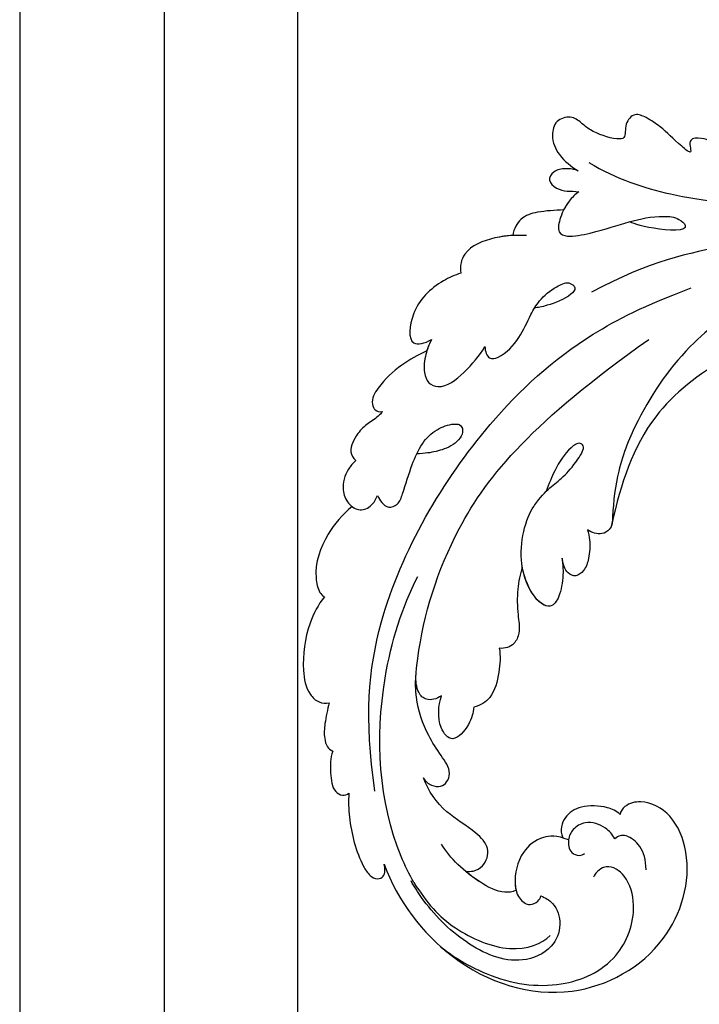
# Model space of a CAD drawing. Units: millimetres. Extents: x 16667 to 18347, y 420 to 1608.
# Drawn here: x 18028 to 18036, y 937 to 948 of the extents above; entities that cross this region are included whole.
import ezdxf
from ezdxf.xclip import XClip

# ---------------------------------------------------------------- set-up
doc = ezdxf.new("R2010")
doc.units = ezdxf.units.MM
doc.header["$XCLIPFRAME"] = 2
doc.layers.add('H-06.木作(細線)', color=8, linetype='Continuous')
doc.layers.add('H-08.木作(細線)', color=8, linetype='Continuous')

# ---------------------------------------------------------------- blocks, each defined once
blk = doc.blocks.new('SE-21039L-d')
at = {"layer": 'H-08.木作(細線)'}
for points, knots in [([(-34.871, 76.527), (-32.477, 79.106), (-25.704, 83.142), (-14.741, 82.305), (-8.04, 74.083), (-8.82, 66.23), (-12.409, 62.487), (-15.207, 62.162), (-16.728, 63.189), (-16.988, 64.06), (-16.906, 64.319)], [0, 0, 0, 0, 0.0262101, 0.0566531, 0.0823818, 0.103919, 0.1135046, 0.1218955, 0.1260352, 0.1282128, 0.1282128, 0.1282128, 0.1282128]), ([(-34.871, 76.527), (-32.477, 79.106), (-25.704, 83.142), (-14.741, 82.305), (-8.04, 74.083), (-8.82, 66.23), (-12.409, 62.487), (-15.207, 62.162), (-16.728, 63.189), (-16.988, 64.06), (-16.906, 64.319)], [0, 0, 0, 0, 0.0262101, 0.0566531, 0.0823818, 0.103919, 0.1135046, 0.1218955, 0.1260352, 0.1282128, 0.1282128, 0.1282128, 0.1282128]), ([(-34.871, 76.527), (-32.477, 79.106), (-25.704, 83.142), (-14.741, 82.305), (-8.04, 74.083), (-8.82, 66.23), (-12.409, 62.487), (-15.207, 62.162), (-16.728, 63.189), (-16.988, 64.06), (-16.906, 64.319)], [0, 0, 0, 0, 0.0262101, 0.0566531, 0.0823818, 0.103919, 0.1135046, 0.1218955, 0.1260352, 0.1282128, 0.1282128, 0.1282128, 0.1282128]), ([(-27.374, 81.442), (-25.532, 81.982), (-21.375, 82.425), (-16.105, 81.177), (-11.908, 76.877), (-12.039, 71.978), (-14.064, 69.212), (-16.289, 68.754), (-16.951, 69.884), (-16.989, 70.465)], [0, 0, 0, 0, 0.01064484, 0.0294965, 0.04520333, 0.05806668, 0.065181, 0.07033984, 0.07442276, 0.07442276, 0.07442276, 0.07442276]), ([(-20.719, 73.818), (-20.284, 73.801), (-19.208, 73.964), (-17.904, 75.505), (-17.918, 78.016), (-20.611, 80.681), (-25.609, 80.487), (-29.022, 79.026), (-30.614, 78.013), (-31.112, 77.697), (-31.592, 77.355), (-32.057, 76.988)], [0, 0, 0, 0, 0.00335977, 0.00883267, 0.01462177, 0.02244324, 0.0369177, 0.05233085, 0.05233085, 0.05233085, 0.05714476, 0.05714476, 0.05714476, 0.05714476]), ([(-31.76, 77.038), (-30.001, 78.277), (-27.244, 79.695), (-21.161, 79.804), (-18.97, 77.755), (-18.609, 76.805)], [0, 0, 0, 0, 0.01195531, 0.02298354, 0.03360857, 0.03360857, 0.03360857, 0.03360857]), ([(-40.22, 71.813), (-40.003, 72.501), (-39.065, 74.536), (-37.459, 76.702), (-35.789, 77.96), (-34.933, 78.076), (-34.333, 77.454), (-34.644, 76.835), (-34.871, 76.527)], [0, 0, 0, 0, 0.0052736, 0.01661059, 0.01909063, 0.02093962, 0.02233332, 0.02487239, 0.02487239, 0.02487239, 0.02487239]), ([(-40.22, 71.813), (-40.003, 72.501), (-39.065, 74.536), (-37.459, 76.702), (-35.789, 77.96), (-34.933, 78.076), (-34.333, 77.454), (-34.644, 76.835), (-34.871, 76.527)], [0, 0, 0, 0, 0.0052736, 0.01661059, 0.01909063, 0.02093962, 0.02233332, 0.02487239, 0.02487239, 0.02487239, 0.02487239]), ([(-40.22, 71.813), (-40.003, 72.501), (-39.065, 74.536), (-37.459, 76.702), (-35.789, 77.96), (-34.933, 78.076), (-34.333, 77.454), (-34.644, 76.835), (-34.871, 76.527)], [0, 0, 0, 0, 0.0052736, 0.01661059, 0.01909063, 0.02093962, 0.02233332, 0.02487239, 0.02487239, 0.02487239, 0.02487239]), ([(-31.76, 77.038), (-32.441, 76.5), (-37.069, 72.35), (-41.4, 63.153), (-42.143, 54.498), (-41.863, 51.408)], [0.05723664, 0.05723664, 0.05723664, 0.05723664, 0.06360955, 0.10274795, 0.12649163, 0.12649163, 0.12649163, 0.12649163]), ([(-22.991, 74.18), (-23.228, 74.469), (-24.221, 74.994), (-27.18, 74.727), (-29.6, 73.774), (-30.769, 72.878)], [0, 0, 0, 0, 0.00279653, 0.00915309, 0.02270719, 0.02270719, 0.02270719, 0.02270719]), ([(-22.991, 74.18), (-23.228, 74.469), (-24.221, 74.994), (-27.18, 74.727), (-29.6, 73.774), (-30.769, 72.878)], [0, 0, 0, 0, 0.00279653, 0.00915309, 0.02270719, 0.02270719, 0.02270719, 0.02270719]), ([(-22.991, 74.18), (-23.228, 74.469), (-24.221, 74.994), (-25.971, 74.836), (-27.307, 74.506), (-27.824, 74.343)], [0, 0, 0, 0, 0.00279653, 0.00915309, 0.01343055, 0.01343055, 0.01343055, 0.01343055]), ([(-20.327, 68.199), (-21.507, 68.229), (-22.871, 68.895), (-23.984, 70.916), (-23.63, 73.322), (-22.6, 74.774), (-21.384, 75.141), (-20.766, 74.425), (-20.699, 74.007), (-20.719, 73.818)], [0, 0, 0, 0, 0.00426202, 0.01050195, 0.01859484, 0.02211199, 0.02520988, 0.02726408, 0.02872235, 0.02872235, 0.02872235, 0.02872235]), ([(-20.327, 68.199), (-21.507, 68.229), (-22.871, 68.895), (-23.984, 70.916), (-23.63, 73.322), (-22.6, 74.774), (-21.384, 75.141), (-20.766, 74.425), (-20.699, 74.007), (-20.719, 73.818)], [0, 0, 0, 0, 0.00426202, 0.01050195, 0.01859484, 0.02211199, 0.02520988, 0.02726408, 0.02872235, 0.02872235, 0.02872235, 0.02872235]), ([(-27.824, 74.343), (-27.591, 74.262), (-27.392, 74.166), (-27.227, 74.054), (-26.924, 73.849), (-26.389, 73.125), (-26.54, 71.498), (-28.792, 70.515), (-31.64, 70.234), (-33.676, 68.908), (-34.538, 67.996)], [-0.00125255, -0.00125255, -0.00125255, -0.00125255, 0, 0, 0, 0.0022904, 0.00643564, 0.01067648, 0.01863857, 0.02787406, 0.02787406, 0.02787406, 0.02787406]), ([(-27.227, 74.054), (-26.924, 73.849), (-26.389, 73.125), (-26.54, 71.498), (-28.792, 70.515), (-31.64, 70.234), (-33.676, 68.908), (-34.538, 67.996)], [0, 0, 0, 0, 0.0022904, 0.00643564, 0.01067648, 0.01863857, 0.02787406, 0.02787406, 0.02787406, 0.02787406]), ([(-27.227, 74.054), (-26.924, 73.849), (-26.389, 73.125), (-26.54, 71.498), (-28.792, 70.515), (-31.64, 70.234), (-33.676, 68.908), (-34.538, 67.996)], [0, 0, 0, 0, 0.0022904, 0.00643564, 0.01067648, 0.01863857, 0.02787406, 0.02787406, 0.02787406, 0.02787406]), ([(-20.327, 68.199), (-21.507, 68.229), (-22.871, 68.895), (-23.984, 70.916), (-23.672, 73.04), (-23.092, 74.041), (-22.991, 74.18)], [0, 0, 0, 0, 0.00426202, 0.01050195, 0.01859484, 0.02001615, 0.02001615, 0.02001615, 0.02001615]), ([(-43.014, 68.848), (-42.962, 69.521), (-42.548, 70.609), (-41.722, 72.143), (-40.697, 72.283), (-40.339, 71.997), (-40.22, 71.813)], [0, 0, 0, 0, 0.00482026, 0.00896436, 0.01079888, 0.01246903, 0.01246903, 0.01246903, 0.01246903]), ([(-43.014, 68.848), (-42.962, 69.521), (-42.548, 70.609), (-41.722, 72.143), (-40.697, 72.283), (-40.339, 71.997), (-40.22, 71.813)], [0, 0, 0, 0, 0.00482026, 0.00896436, 0.01079888, 0.01246903, 0.01246903, 0.01246903, 0.01246903]), ([(-43.014, 68.848), (-42.962, 69.521), (-42.548, 70.609), (-41.722, 72.143), (-40.697, 72.283), (-40.339, 71.997), (-40.22, 71.813)], [0, 0, 0, 0, 0.00482026, 0.00896436, 0.01079888, 0.01246903, 0.01246903, 0.01246903, 0.01246903]), ([(-38.131, 70.739), (-41.523, 64.946), (-44.851, 54.394), (-42.343, 37.935), (-37.105, 26.771), (-32.25, 21.127), (-28.914, 18.049)], [0, 0, 0, 0, 0.0340425, 0.0871587, 0.1207403, 0.1401356, 0.1401356, 0.1401356, 0.1401356]), ([(-16.507, 66.543), (-16.849, 66.245), (-17.8, 65.795), (-19.444, 65.897), (-20.392, 67.099), (-20.429, 68.252), (-19.859, 69.202), (-18.925, 69.235), (-18.6, 68.933), (-18.528, 68.779)], [0, 0, 0, 0, 0.00348321, 0.00872143, 0.0121065, 0.01493726, 0.0181987, 0.02008729, 0.02153802, 0.02153802, 0.02153802, 0.02153802]), ([(-44.96, 64.949), (-44.853, 65.581), (-44.672, 66.657), (-44.26, 67.93), (-43.673, 68.687), (-43.237, 68.863), (-43.014, 68.848)], [0, 0, 0, 0, 0.00467608, 0.00795726, 0.00988759, 0.01142875, 0.01142875, 0.01142875, 0.01142875]), ([(-44.96, 64.949), (-44.853, 65.581), (-44.672, 66.657), (-44.26, 67.93), (-43.673, 68.687), (-43.237, 68.863), (-43.014, 68.848)], [0, 0, 0, 0, 0.00467608, 0.00795726, 0.00988759, 0.01142875, 0.01142875, 0.01142875, 0.01142875]), ([(-44.96, 64.949), (-44.853, 65.581), (-44.672, 66.657), (-44.26, 67.93), (-43.673, 68.687), (-43.237, 68.863), (-43.014, 68.848)], [0, 0, 0, 0, 0.00467608, 0.00795726, 0.00988759, 0.01142875, 0.01142875, 0.01142875, 0.01142875]), ([(-34.538, 67.996), (-34.274, 68.201), (-33.673, 68.416), (-32.776, 68.166), (-32.372, 67.521), (-32.469, 66.369), (-33.989, 65.442), (-35.944, 64.077), (-38.09, 61.646), (-39.963, 55.549), (-40.973, 44.997), (-37.565, 34.601), (-30.706, 23.779)], [0, 0, 0, 0, 0.0023574, 0.0043133, 0.006056, 0.0081383, 0.0124953, 0.0178224, 0.0267479, 0.0353255, 0.0646954, 0.1027975, 0.1027975, 0.1027975, 0.1027975]), ([(-34.538, 67.996), (-34.274, 68.201), (-33.673, 68.416), (-32.776, 68.166), (-32.372, 67.521), (-32.469, 66.369), (-33.989, 65.442), (-35.944, 64.077), (-38.09, 61.646), (-39.963, 55.549), (-40.973, 44.997), (-37.565, 34.601), (-30.706, 23.779)], [0, 0, 0, 0, 0.0023574, 0.0043133, 0.006056, 0.0081383, 0.0124953, 0.0178224, 0.0267479, 0.0353255, 0.0646954, 0.1027975, 0.1027975, 0.1027975, 0.1027975]), ([(-34.538, 67.996), (-34.274, 68.201), (-33.673, 68.416), (-32.776, 68.166), (-32.372, 67.521), (-32.469, 66.369), (-33.989, 65.442), (-35.944, 64.077), (-37.74, 62.042), (-38.45, 60.318), (-38.658, 59.694)], [0, 0, 0, 0, 0.00235743, 0.00431325, 0.00605598, 0.00813826, 0.01249526, 0.01782238, 0.02674789, 0.03160574, 0.03160574, 0.03160574, 0.03160574]), ([(-16.906, 64.319), (-17.311, 64.151), (-18.505, 64.115), (-20.589, 64.936), (-21.552, 66.433), (-21.413, 67.673), (-20.885, 68.235)], [0, 0, 0, 0, 0.00319926, 0.00883885, 0.01422895, 0.02011534, 0.02011534, 0.02011534, 0.02011534]), ([(-16.906, 64.319), (-17.311, 64.151), (-18.505, 64.115), (-20.589, 64.936), (-21.552, 66.433), (-21.413, 67.673), (-20.885, 68.235)], [0, 0, 0, 0, 0.00319926, 0.00883885, 0.01422895, 0.02011534, 0.02011534, 0.02011534, 0.02011534]), ([(-16.906, 64.319), (-17.311, 64.151), (-18.505, 64.115), (-20.589, 64.936), (-21.552, 66.433), (-21.413, 67.673), (-20.885, 68.235)], [0, 0, 0, 0, 0.00319926, 0.00883885, 0.01422895, 0.02011534, 0.02011534, 0.02011534, 0.02011534]), ([(-12.839, 68.061), (-13.228, 67.2), (-13.956, 66.237), (-15.706, 65.697), (-16.337, 66.16), (-16.507, 66.543)], [0, 0, 0, 0, 0.0047917, 0.00882221, 0.01220332, 0.01220332, 0.01220332, 0.01220332]), ([(-48.957, 56.294), (-49.22, 57.146), (-49.428, 59.492), (-48.605, 62.645), (-47.272, 64.758), (-45.919, 65.333), (-45.194, 65.122), (-44.96, 64.949)], [0, 0, 0, 0, 0.00664207, 0.0171367, 0.02287485, 0.02541499, 0.02745717, 0.02745717, 0.02745717, 0.02745717]), ([(-48.957, 56.294), (-49.22, 57.146), (-49.428, 59.492), (-48.605, 62.645), (-47.272, 64.758), (-45.919, 65.333), (-45.194, 65.122), (-44.96, 64.949)], [0, 0, 0, 0, 0.00664207, 0.0171367, 0.02287485, 0.02541499, 0.02745717, 0.02745717, 0.02745717, 0.02745717]), ([(-48.957, 56.294), (-49.22, 57.146), (-49.428, 59.492), (-48.605, 62.645), (-47.272, 64.758), (-45.919, 65.333), (-45.194, 65.122), (-44.96, 64.949)], [0, 0, 0, 0, 0.00664207, 0.0171367, 0.02287485, 0.02541499, 0.02745717, 0.02745717, 0.02745717, 0.02745717]), ([(-32.754, 60.382), (-32.607, 60.867), (-32.452, 61.969), (-33.217, 64.239), (-35.247, 63.131), (-35.762, 61.45), (-35.832, 60.535)], [0, 0, 0, 0, 0.00400077, 0.00842799, 0.01238309, 0.01884624, 0.01884624, 0.01884624, 0.01884624]), ([(-32.754, 60.382), (-32.607, 60.867), (-32.452, 61.969), (-33.217, 64.239), (-35.247, 63.131), (-35.762, 61.45), (-35.832, 60.535)], [0, 0, 0, 0, 0.00400077, 0.00842799, 0.01238309, 0.01884624, 0.01884624, 0.01884624, 0.01884624]), ([(-32.754, 60.382), (-32.607, 60.867), (-32.452, 61.969), (-33.217, 64.239), (-35.247, 63.131), (-35.762, 61.45), (-35.832, 60.535)], [0, 0, 0, 0, 0.00400077, 0.00842799, 0.01238309, 0.01884624, 0.01884624, 0.01884624, 0.01884624]), ([(-35.832, 60.535), (-36.121, 60.975), (-36.879, 61.539), (-38.027, 61.068), (-38.488, 60.18), (-38.658, 59.694)], [0, 0, 0, 0, 0.003279809, 0.00586403, 0.009550154, 0.009550154, 0.009550154, 0.009550154]), ([(-35.832, 60.535), (-36.121, 60.975), (-36.879, 61.539), (-38.027, 61.068), (-38.488, 60.18), (-38.658, 59.694)], [0, 0, 0, 0, 0.003279809, 0.00586403, 0.009550154, 0.009550154, 0.009550154, 0.009550154]), ([(-35.832, 60.535), (-36.121, 60.975), (-36.879, 61.539), (-38.027, 61.068), (-38.488, 60.18), (-38.658, 59.694)], [0, 0, 0, 0, 0.003279809, 0.00586403, 0.009550154, 0.009550154, 0.009550154, 0.009550154]), ([(-32.636, 54.608), (-32.258, 55.206), (-31.765, 56.661), (-31.451, 58.892), (-32.225, 60.003), (-32.754, 60.382)], [0, 0, 0, 0, 0.00532598, 0.01136387, 0.0155519, 0.0155519, 0.0155519, 0.0155519]), ([(-32.636, 54.608), (-32.258, 55.206), (-31.765, 56.661), (-31.451, 58.892), (-32.225, 60.003), (-32.754, 60.382)], [0, 0, 0, 0, 0.00532598, 0.01136387, 0.0155519, 0.0155519, 0.0155519, 0.0155519]), ([(-32.636, 54.608), (-32.258, 55.206), (-31.765, 56.661), (-31.451, 58.892), (-32.225, 60.003), (-32.754, 60.382)], [0, 0, 0, 0, 0.00532598, 0.01136387, 0.0155519, 0.0155519, 0.0155519, 0.0155519]), ([(-49.724, 47.826), (-50.266, 48.812), (-51.033, 51.179), (-50.914, 54.199), (-49.713, 55.976), (-49.184, 56.269), (-48.957, 56.294)], [0, 0, 0, 0, 0.00808951, 0.01822694, 0.02149594, 0.02290895, 0.02290895, 0.02290895, 0.02290895]), ([(-49.724, 47.826), (-50.266, 48.812), (-51.033, 51.179), (-50.914, 54.199), (-49.713, 55.976), (-49.184, 56.269), (-48.957, 56.294)], [0, 0, 0, 0, 0.00808951, 0.01822694, 0.02149594, 0.02290895, 0.02290895, 0.02290895, 0.02290895]), ([(-49.724, 47.826), (-50.266, 48.812), (-51.033, 51.179), (-50.914, 54.199), (-49.713, 55.976), (-49.184, 56.269), (-48.957, 56.294)], [0, 0, 0, 0, 0.00808951, 0.01822694, 0.02149594, 0.02290895, 0.02290895, 0.02290895, 0.02290895]), ([(-33.483, 47.056), (-33.438, 47.719), (-33.143, 49.139), (-32.362, 51.023), (-31.46, 52.416), (-31.451, 53.916), (-32.149, 54.456), (-32.636, 54.608)], [0, 0, 0, 0, 0.00506938, 0.01068651, 0.01472458, 0.01725331, 0.02071202, 0.02071202, 0.02071202, 0.02071202]), ([(-33.483, 47.056), (-33.438, 47.719), (-33.143, 49.139), (-32.362, 51.023), (-31.46, 52.416), (-31.451, 53.916), (-32.149, 54.456), (-32.636, 54.608)], [0, 0, 0, 0, 0.00506938, 0.01068651, 0.01472458, 0.01725331, 0.02071202, 0.02071202, 0.02071202, 0.02071202]), ([(-33.483, 47.056), (-33.438, 47.719), (-33.143, 49.139), (-32.362, 51.023), (-31.46, 52.416), (-31.451, 53.916), (-32.149, 54.456), (-32.636, 54.608)], [0, 0, 0, 0, 0.00506938, 0.01068651, 0.01472458, 0.01725331, 0.02071202, 0.02071202, 0.02071202, 0.02071202]), ([(-30.474, 44.958), (-30.275, 45.323), (-29.783, 46.223), (-29.346, 48.028), (-29.665, 50.385), (-34.215, 47.899), (-34.887, 42.766), (-34.376, 40.675), (-33.977, 39.577), (-33.125, 38.225), (-32.586, 36.65), (-32.277, 34.889), (-33.069, 34.698), (-33.743, 35.846), (-34.129, 37.594), (-34.103, 39.193), (-34.081, 39.951)], [0, 0, 0, 0, 0.00305504, 0.00753777, 0.01134557, 0.02289397, 0.032418, 0.03283481, 0.03940071, 0.04488608, 0.0502673, 0.05351087, 0.0546535, 0.05740352, 0.06352213, 0.06771805, 0.06771805, 0.06771805, 0.06771805]), ([(-30.474, 44.958), (-30.275, 45.323), (-29.783, 46.223), (-29.346, 48.028), (-29.665, 50.385), (-34.215, 47.899), (-34.887, 42.766), (-34.376, 40.675), (-33.977, 39.577), (-33.125, 38.225), (-32.586, 36.65), (-32.277, 34.889), (-33.069, 34.698), (-33.743, 35.846), (-34.129, 37.594), (-34.103, 39.193), (-34.081, 39.951)], [0, 0, 0, 0, 0.00305504, 0.00753777, 0.01134557, 0.02289397, 0.032418, 0.03283481, 0.03940071, 0.04488608, 0.0502673, 0.05351087, 0.0546535, 0.05740352, 0.06352213, 0.06771805, 0.06771805, 0.06771805, 0.06771805]), ([(-30.474, 44.958), (-30.275, 45.323), (-29.783, 46.223), (-29.346, 48.028), (-29.657, 50.33), (-32.307, 48.94), (-33.483, 47.056)], [0, 0, 0, 0, 0.00305504, 0.00753777, 0.01134557, 0.02243311, 0.02243311, 0.02243311, 0.02243311]), ([(-50.973, 43.858), (-51.137, 44.171), (-51.451, 45.101), (-51.278, 46.635), (-50.247, 47.758), (-48.916, 48.036), (-48.085, 47.136), (-47.976, 46.399), (-47.99, 46.046)], [0, 0, 0, 0, 0.00256599, 0.00724533, 0.01042061, 0.01337278, 0.01609653, 0.01859627, 0.01859627, 0.01859627, 0.01859627]), ([(-50.973, 43.858), (-51.137, 44.171), (-51.451, 45.101), (-51.278, 46.635), (-50.247, 47.758), (-48.916, 48.036), (-48.085, 47.136), (-47.976, 46.399), (-47.99, 46.046)], [0, 0, 0, 0, 0.00256599, 0.00724533, 0.01042061, 0.01337278, 0.01609653, 0.01859627, 0.01859627, 0.01859627, 0.01859627]), ([(-50.973, 43.858), (-51.137, 44.171), (-51.451, 45.101), (-51.278, 46.635), (-50.429, 47.56), (-49.866, 47.787), (-49.724, 47.826)], [0, 0, 0, 0, 0.00256599, 0.00724533, 0.01042061, 0.01146551, 0.01146551, 0.01146551, 0.01146551]), ([(-47.99, 46.046), (-47.808, 46.237), (-47.372, 46.491), (-46.662, 46.794), (-45.878, 46.051), (-46.016, 44.439), (-46.168, 42.527), (-46.157, 40.193), (-45.415, 38.549), (-44.439, 37.624), (-43.51, 37.247), (-43.011, 37.673), (-43.032, 38.8), (-43.931, 39.912), (-45.055, 40.694), (-45.801, 41.087), (-46.142, 41.245)], [0, 0, 0, 0, 0.00181571, 0.00386935, 0.00584821, 0.00836337, 0.01499494, 0.02004151, 0.02468671, 0.02864409, 0.02968761, 0.03127706, 0.03309379, 0.03739647, 0.04119432, 0.04341504, 0.04341504, 0.04341504, 0.04341504]), ([(-47.99, 46.046), (-47.808, 46.237), (-47.372, 46.491), (-46.662, 46.794), (-45.878, 46.051), (-46.016, 44.439), (-46.168, 42.527), (-46.157, 40.193), (-45.415, 38.549), (-44.439, 37.624), (-43.51, 37.247), (-43.011, 37.673), (-43.032, 38.8), (-43.931, 39.912), (-45.055, 40.694), (-45.801, 41.087), (-46.142, 41.245)], [0, 0, 0, 0, 0.00181571, 0.00386935, 0.00584821, 0.00836337, 0.01499494, 0.02004151, 0.02468671, 0.02864409, 0.02968761, 0.03127706, 0.03309379, 0.03739647, 0.04119432, 0.04341504, 0.04341504, 0.04341504, 0.04341504]), ([(-29.326, 41.725), (-29.122, 41.968), (-28.65, 42.684), (-28.232, 43.928), (-28.131, 45.167), (-28.659, 46.099), (-29.661, 46.075), (-30.194, 45.403), (-30.474, 44.958)], [0, 0, 0, 0, 0.00233169, 0.00644082, 0.00933758, 0.01148603, 0.01360846, 0.01705047, 0.01705047, 0.01705047, 0.01705047]), ([(-29.326, 41.725), (-29.122, 41.968), (-28.65, 42.684), (-28.232, 43.928), (-28.131, 45.167), (-28.659, 46.099), (-29.661, 46.075), (-30.194, 45.403), (-30.474, 44.958)], [0, 0, 0, 0, 0.00233169, 0.00644082, 0.00933758, 0.01148603, 0.01360846, 0.01705047, 0.01705047, 0.01705047, 0.01705047]), ([(-29.326, 41.725), (-29.122, 41.968), (-28.65, 42.684), (-28.232, 43.928), (-28.131, 45.167), (-28.659, 46.099), (-29.661, 46.075), (-30.194, 45.403), (-30.474, 44.958)], [0, 0, 0, 0, 0.00233169, 0.00644082, 0.00933758, 0.01148603, 0.01360846, 0.01705047, 0.01705047, 0.01705047, 0.01705047]), ([(-50.453, 38.878), (-50.475, 39.007), (-50.642, 39.541), (-51.26, 40.344), (-51.856, 41.571), (-51.948, 43.304), (-51.308, 43.766), (-50.973, 43.858)], [0, 0, 0, 0, 0.00095316, 0.00411767, 0.00726888, 0.01130902, 0.01384796, 0.01384796, 0.01384796, 0.01384796]), ([(-50.453, 38.878), (-50.475, 39.007), (-50.642, 39.541), (-51.26, 40.344), (-51.856, 41.571), (-51.948, 43.304), (-51.308, 43.766), (-50.973, 43.858)], [0, 0, 0, 0, 0.00095316, 0.00411767, 0.00726888, 0.01130902, 0.01384796, 0.01384796, 0.01384796, 0.01384796]), ([(-50.453, 38.878), (-50.475, 39.007), (-50.642, 39.541), (-51.26, 40.344), (-51.856, 41.571), (-51.948, 43.304), (-51.308, 43.766), (-50.973, 43.858)], [0, 0, 0, 0, 0.00095316, 0.00411767, 0.00726888, 0.01130902, 0.01384796, 0.01384796, 0.01384796, 0.01384796]), ([(-23.052, 16.577), (-24.597, 18.443), (-27.473, 22.824), (-28.945, 29.689), (-28.98, 35.444), (-28.035, 38.873), (-27.284, 40.826), (-28.104, 41.81), (-28.836, 41.815), (-29.326, 41.725)], [0, 0, 0, 0, 0.01724861, 0.03874755, 0.05097368, 0.06087841, 0.063917, 0.06572709, 0.06898519, 0.06898519, 0.06898519, 0.06898519]), ([(-27.499, 40.333), (-27.45, 40.549), (-27.425, 40.995), (-28.104, 41.81), (-28.836, 41.815), (-29.326, 41.725)], [0.062271006, 0.062271006, 0.062271006, 0.062271006, 0.063917, 0.065727092, 0.068985189, 0.068985189, 0.068985189, 0.068985189]), ([(-27.499, 40.333), (-27.45, 40.549), (-27.425, 40.995), (-28.104, 41.81), (-28.836, 41.815), (-29.326, 41.725)], [0.062271006, 0.062271006, 0.062271006, 0.062271006, 0.063917, 0.065727092, 0.068985189, 0.068985189, 0.068985189, 0.068985189]), ([(-23.523, 22.702), (-25.394, 24.927), (-28.584, 30.638), (-28.12, 36.723), (-27.484, 40.42)], [0, 0, 0, 0, 0.02008932, 0.04607104, 0.04607104, 0.04607104, 0.04607104]), ([(-23.523, 22.702), (-25.394, 24.927), (-28.584, 30.638), (-28.12, 36.723), (-27.484, 40.42)], [0, 0, 0, 0, 0.02008932, 0.04607104, 0.04607104, 0.04607104, 0.04607104]), ([(-23.523, 22.702), (-25.394, 24.927), (-28.584, 30.638), (-28.12, 36.723), (-27.484, 40.42)], [0, 0, 0, 0, 0.02008932, 0.04607104, 0.04607104, 0.04607104, 0.04607104]), ([(-48.805, 32.306), (-49.425, 32.954), (-50.555, 34.411), (-51.562, 36.519), (-51.838, 38.371), (-51.083, 39.092), (-50.692, 39.022), (-50.453, 38.878)], [0.00113834, 0.00113834, 0.00113834, 0.00113834, 0.00756659, 0.01489778, 0.01863212, 0.02005492, 0.02161744, 0.02161744, 0.02161744, 0.02161744]), ([(-48.805, 32.306), (-49.425, 32.954), (-50.555, 34.411), (-51.562, 36.519), (-51.838, 38.371), (-51.083, 39.092), (-50.692, 39.022), (-50.453, 38.878)], [0.00113834, 0.00113834, 0.00113834, 0.00113834, 0.00756659, 0.01489778, 0.01863212, 0.02005492, 0.02161744, 0.02161744, 0.02161744, 0.02161744]), ([(-48.805, 32.306), (-49.425, 32.954), (-50.555, 34.411), (-51.562, 36.519), (-51.838, 38.371), (-51.083, 39.092), (-50.692, 39.022), (-50.453, 38.878)], [0.00113834, 0.00113834, 0.00113834, 0.00113834, 0.00756659, 0.01489778, 0.01863212, 0.02005492, 0.02161744, 0.02161744, 0.02161744, 0.02161744]), ([(-48.796, 31.193), (-48.852, 31.7), (-48.812, 32.702), (-48.467, 34.037), (-47.615, 35.013), (-46.058, 34.97), (-44.796, 32.656), (-44.276, 30.929), (-44.112, 29.977)], [0, 0, 0, 0, 0.00353827, 0.00757061, 0.01002749, 0.01232173, 0.01877269, 0.02605816, 0.02605816, 0.02605816, 0.02605816]), ([(-48.796, 31.193), (-48.852, 31.7), (-48.812, 32.702), (-48.467, 34.037), (-47.615, 35.013), (-46.058, 34.97), (-44.796, 32.656), (-44.276, 30.929), (-44.112, 29.977)], [0, 0, 0, 0, 0.00353827, 0.00757061, 0.01002749, 0.01232173, 0.01877269, 0.02605816, 0.02605816, 0.02605816, 0.02605816]), ([(-48.62, 24.67), (-49.054, 25.048), (-50.451, 26.508), (-51.605, 29.203), (-50.582, 32.714), (-49.257, 31.789), (-48.796, 31.193)], [0.00442004, 0.00442004, 0.00442004, 0.00442004, 0.00829637, 0.01787351, 0.02499013, 0.02936755, 0.02936755, 0.02936755, 0.02936755]), ([(-48.62, 24.67), (-49.054, 25.048), (-50.451, 26.508), (-51.605, 29.203), (-50.582, 32.714), (-49.257, 31.789), (-48.796, 31.193)], [0.00442004, 0.00442004, 0.00442004, 0.00442004, 0.00829637, 0.01787351, 0.02499013, 0.02936755, 0.02936755, 0.02936755, 0.02936755]), ([(-48.62, 24.67), (-49.054, 25.048), (-50.451, 26.508), (-51.605, 29.203), (-50.582, 32.714), (-49.257, 31.789), (-48.796, 31.193)], [0.00442004, 0.00442004, 0.00442004, 0.00442004, 0.00829637, 0.01787351, 0.02499013, 0.02936755, 0.02936755, 0.02936755, 0.02936755]), ([(-44.112, 29.977), (-44.037, 30.148), (-43.819, 30.514), (-43.204, 30.902), (-42.185, 30.076), (-41.443, 28.093), (-41.436, 25.988), (-41.183, 24.174), (-40.405, 22.751), (-39.398, 21.631), (-38.423, 21.953), (-38.824, 23.072), (-40.297, 24.454), (-41.058, 24.935), (-41.291, 25.042)], [0, 0, 0, 0, 0.00139692, 0.00258501, 0.00469877, 0.01078012, 0.0165445, 0.0202281, 0.02483581, 0.02757459, 0.02972842, 0.03194252, 0.03777094, 0.0421144, 0.0421144, 0.0421144, 0.0421144]), ([(-44.112, 29.977), (-44.037, 30.148), (-43.819, 30.514), (-43.204, 30.902), (-42.185, 30.076), (-41.443, 28.093), (-41.436, 25.988), (-41.183, 24.174), (-40.405, 22.751), (-39.398, 21.631), (-38.423, 21.953), (-38.824, 23.072), (-40.297, 24.454), (-41.058, 24.935), (-41.291, 25.042)], [0, 0, 0, 0, 0.00139692, 0.00258501, 0.00469877, 0.01078012, 0.0165445, 0.0202281, 0.02483581, 0.02757459, 0.02972842, 0.03194252, 0.03777094, 0.0421144, 0.0421144, 0.0421144, 0.0421144]), ([(-44.424, 19.306), (-45.255, 19.587), (-47.056, 20.415), (-49.23, 22.498), (-48.963, 24.125), (-48.62, 24.67)], [0, 0, 0, 0, 0.00720391, 0.01472229, 0.01912075, 0.01912075, 0.01912075, 0.01912075]), ([(-44.424, 19.306), (-45.255, 19.587), (-47.056, 20.415), (-49.23, 22.498), (-48.963, 24.125), (-48.62, 24.67)], [0, 0, 0, 0, 0.00720391, 0.01472229, 0.01912075, 0.01912075, 0.01912075, 0.01912075]), ([(-45.574, 19.769), (-46.045, 19.991), (-47.426, 20.77), (-49.23, 22.498), (-48.963, 24.125), (-48.62, 24.67)], [0.00325536, 0.00325536, 0.00325536, 0.00325536, 0.00720391, 0.01472229, 0.01912075, 0.01912075, 0.01912075, 0.01912075]), ([(1.578, -37.936), (2.618, -29.899), (0.233, -15.602), (-11.609, 0.29), (-18.207, 6.695), (-27.996, 13.823), (-33.25, 17.133), (-37.083, 21.809)], [0, 0, 0, 0, 0.0572105, 0.1046729, 0.1400097, 0.1587617, 0.1828641, 0.1828641, 0.1828641, 0.1828641]), ([(-42.21, 15.91), (-42.93, 16.24), (-44.151, 16.801), (-45.583, 17.938), (-45.718, 19.167), (-45.574, 19.769)], [0, 0, 0, 0, 0.00602978, 0.01022909, 0.01385669, 0.01385669, 0.01385669, 0.01385669]), ([(-42.21, 15.91), (-42.93, 16.24), (-44.151, 16.801), (-45.583, 17.938), (-45.718, 19.167), (-45.574, 19.769)], [0, 0, 0, 0, 0.00602978, 0.01022909, 0.01385669, 0.01385669, 0.01385669, 0.01385669]), ([(-42.21, 15.91), (-42.93, 16.24), (-44.151, 16.801), (-45.583, 17.938), (-45.718, 19.167), (-45.574, 19.769)], [0, 0, 0, 0, 0.00602978, 0.01022909, 0.01385669, 0.01385669, 0.01385669, 0.01385669]), ([(-41.577, 13.883), (-41.792, 14.202), (-42.148, 15.157), (-42.301, 16.452), (-42.012, 18.069), (-40.841, 18.038), (-37.15, 15.574), (-35.569, 13.643), (-32.474, 12.597), (-30.626, 13.328), (-34.535, 14.654), (-36.157, 14.637), (-36.329, 14.653)], [0, 0, 0, 0, 0.00299722, 0.00708385, 0.01037487, 0.01293496, 0.01719113, 0.03452013, 0.03783885, 0.03991265, 0.0469429, 0.05408276, 0.05408276, 0.05408276, 0.05408276]), ([(-41.577, 13.883), (-41.792, 14.202), (-42.148, 15.157), (-42.301, 16.452), (-42.012, 18.069), (-40.841, 18.038), (-37.15, 15.574), (-35.569, 13.643), (-32.474, 12.597), (-30.626, 13.328), (-34.535, 14.654), (-36.157, 14.637), (-36.329, 14.653)], [0, 0, 0, 0, 0.00299722, 0.00708385, 0.01037487, 0.01293496, 0.01719113, 0.03452013, 0.03783885, 0.03991265, 0.0469429, 0.05408276, 0.05408276, 0.05408276, 0.05408276]), ([(-41.577, 13.883), (-41.792, 14.202), (-42.06, 14.921), (-42.185, 15.6), (-42.21, 15.91)], [0, 0, 0, 0, 0.002997217, 0.005332507, 0.005332507, 0.005332507, 0.005332507]), ([(-42.331, 12.14), (-42.739, 12.164), (-43.381, 12.314), (-44.43, 12.944), (-44.587, 14.034), (-43.501, 14.429), (-42.536, 14.26), (-41.932, 13.943), (-41.577, 13.883)], [0, 0, 0, 0, 0.00299187, 0.00565704, 0.00788388, 0.01018441, 0.01272778, 0.01529636, 0.01529636, 0.01529636, 0.01529636]), ([(-42.331, 12.14), (-42.739, 12.164), (-43.381, 12.314), (-44.43, 12.944), (-44.587, 14.034), (-43.501, 14.429), (-42.536, 14.26), (-41.932, 13.943), (-41.577, 13.883)], [0, 0, 0, 0, 0.00299187, 0.00565704, 0.00788388, 0.01018441, 0.01272778, 0.01529636, 0.01529636, 0.01529636, 0.01529636]), ([(-42.331, 12.14), (-42.739, 12.164), (-43.381, 12.314), (-44.43, 12.944), (-44.587, 14.034), (-43.501, 14.429), (-42.536, 14.26), (-41.932, 13.943), (-41.577, 13.883)], [0, 0, 0, 0, 0.00299187, 0.00565704, 0.00788388, 0.01018441, 0.01272778, 0.01529636, 0.01529636, 0.01529636, 0.01529636]), ([(-27.528, 6.006), (-28.653, 6.114), (-29.784, 5.965), (-31.308, 5.211), (-32.932, 5.085), (-34.14, 5.57), (-33.869, 6.322), (-33.355, 6.95), (-35.284, 6.36), (-36.599, 5.746), (-38.276, 5.388), (-39.678, 5.348), (-40.128, 6.749), (-39.378, 7.819), (-40.487, 8.363), (-42.614, 8.46), (-43.651, 8.052), (-44.797, 7.744), (-46.008, 8.727), (-45.739, 10.373), (-44.478, 11.626), (-43.061, 12.047), (-42.331, 12.14)], [0, 0, 0, 0, 0.00290809, 0.00750557, 0.01164843, 0.01431721, 0.01569261, 0.01720406, 0.01982042, 0.02607672, 0.02968524, 0.03206346, 0.03488559, 0.03820147, 0.04036279, 0.0458253, 0.04897558, 0.05203356, 0.05491067, 0.05798955, 0.06267557, 0.0680481, 0.0680481, 0.0680481, 0.0680481]), ([(-27.528, 6.006), (-28.653, 6.114), (-29.784, 5.965), (-31.308, 5.211), (-32.932, 5.085), (-34.14, 5.57), (-33.869, 6.322), (-33.355, 6.95), (-35.284, 6.36), (-36.599, 5.746), (-38.276, 5.388), (-39.678, 5.348), (-40.128, 6.749), (-39.378, 7.819), (-40.487, 8.363), (-42.614, 8.46), (-43.651, 8.052), (-44.797, 7.744), (-46.008, 8.727), (-45.739, 10.373), (-44.478, 11.626), (-43.061, 12.047), (-42.331, 12.14)], [0, 0, 0, 0, 0.00290809, 0.00750557, 0.01164843, 0.01431721, 0.01569261, 0.01720406, 0.01982042, 0.02607672, 0.02968524, 0.03206346, 0.03488559, 0.03820147, 0.04036279, 0.0458253, 0.04897558, 0.05203356, 0.05491067, 0.05798955, 0.06267557, 0.0680481, 0.0680481, 0.0680481, 0.0680481]), ([(-27.528, 6.006), (-28.653, 6.114), (-29.784, 5.965), (-31.308, 5.211), (-32.932, 5.085), (-34.14, 5.57), (-33.869, 6.322), (-33.355, 6.95), (-35.284, 6.36), (-36.599, 5.746), (-38.276, 5.388), (-39.678, 5.348), (-40.128, 6.749), (-39.378, 7.819), (-40.487, 8.363), (-42.614, 8.46), (-43.651, 8.052), (-44.797, 7.744), (-46.008, 8.727), (-45.739, 10.373), (-44.478, 11.626), (-43.061, 12.047), (-42.331, 12.14)], [0, 0, 0, 0, 0.00290809, 0.00750557, 0.01164843, 0.01431721, 0.01569261, 0.01720406, 0.01982042, 0.02607672, 0.02968524, 0.03206346, 0.03488559, 0.03820147, 0.04036279, 0.0458253, 0.04897558, 0.05203356, 0.05491067, 0.05798955, 0.06267557, 0.0680481, 0.0680481, 0.0680481, 0.0680481]), ([(-41.713, 11.095), (-38.862, 11.541), (-33.337, 11.123), (-25.597, 8.865), (-18.377, 5.682), (-13.592, 0.773)], [0, 0, 0, 0, 0.01889232, 0.04141829, 0.06046316, 0.06046316, 0.06046316, 0.06046316]), ([(-41.713, 11.095), (-38.862, 11.541), (-33.337, 11.123), (-25.597, 8.865), (-18.377, 5.682), (-13.592, 0.773)], [0, 0, 0, 0, 0.01889232, 0.04141829, 0.06046316, 0.06046316, 0.06046316, 0.06046316])]:
    blk.add_open_spline(points, degree=3, knots=knots, dxfattribs=at)
blk.add_open_spline([(-48.796, 31.193), (-48.839, 31.581), (-48.838, 31.946), (-48.805, 32.306)], degree=3, dxfattribs=at)
blk = doc.blocks.new('立揚展板用1107-240-2')
at = {"layer": 'H-08.木作(細線)'}
for points in [[(35200.847, 6761.446), (34185.847, 6761.446), (34185.847, 4376.446)], [(35200.847, 6748.446), (34198.847, 6748.446), (34198.847, 4376.446)], [(35200.847, 6736.446), (34210.847, 6736.446), (34210.847, 4376.446)]]:
    blk.add_lwpolyline(points, dxfattribs=at)
at = {"xscale": -1, "rotation": 157.7411284459156}
blk.add_blockref('SE-21039L-d', (34279.916, 6578.179), dxfattribs=at)

msp = doc.modelspace()

# ---------------------------------------------------------------- block references
at = {"layer": 'H-06.木作(細線)', "color": 250, "true_color": 0x1b232c}
ref = msp.add_blockref('立揚展板用1107-240-2', (13674.803, 108.003), dxfattribs=dict(at, xscale=0.1273514735414524, yscale=0.1273514735414524, zscale=0.1273514735414524))
XClip(ref).set_block_clipping_path([(34185.8466458202, 4405.3778729785), (35200.8466458202, 6761.4456329499)])

doc.saveas('drawing.dxf')
